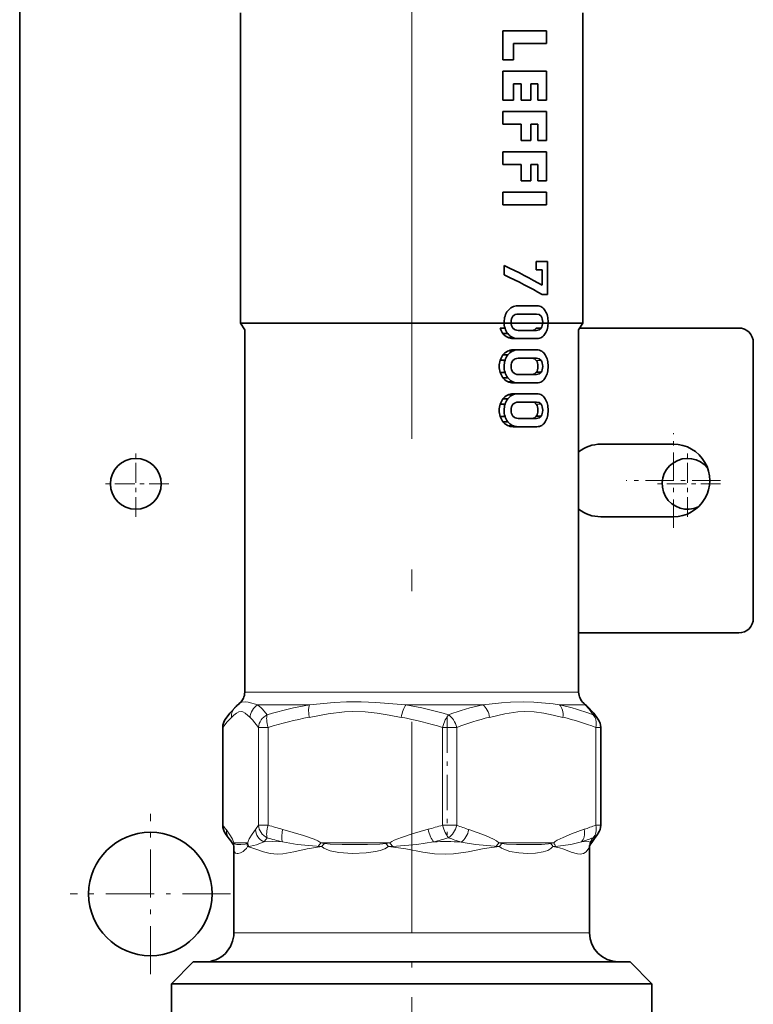
# Model space of a CAD drawing. Extents: x 0 to 420, y 0 to 297.
# Drawn here: x 293 to 310, y 88 to 111 of the extents above; entities that cross this region are included whole.
import ezdxf

# ---------------------------------------------------------------- set-up
doc = ezdxf.new("R2010")
doc.units = 0
doc.linetypes.add('DASHDOT', pattern=[18.5, 12, -3, 0.5, -3])

msp = doc.modelspace()

# ---------------------------------------------------------------- linework, layer by layer
at = {"color": 7, "lineweight": 35}
for p, q in [((293.093842, 188.131866), (293.093842, 69.131866)), ((298.165161, 110.8647), (298.165161, 103.73613)), ((306.022522, 110.8647), (306.022522, 103.73613)), ((305.188416, 110.449654), (304.183502, 110.449654)), ((304.183502, 110.449654), (304.183502, 109.78299)), ((305.188416, 110.449654), (305.188416, 110.153358)), ((305.188416, 110.153358), (304.432312, 110.153358)), ((304.432312, 110.153358), (304.432312, 109.78299)), ((304.183502, 109.78299), (304.432312, 109.78299)), ((305.188416, 109.523727), (304.183502, 109.523727)), ((304.183502, 109.523727), (304.183502, 108.857063)), ((305.188416, 109.523727), (305.188416, 108.857063)), ((304.432312, 109.227432), (304.432312, 108.857063)), ((304.609283, 109.227432), (304.432312, 109.227432)), ((304.609283, 108.857063), (304.609283, 109.227432)), ((304.832581, 109.227432), (304.832581, 108.857063)), ((304.990601, 109.227432), (304.832581, 109.227432)), ((304.990601, 109.227432), (304.990601, 108.857063)), ((304.432312, 108.857063), (304.183502, 108.857063)), ((304.832581, 108.857063), (304.609283, 108.857063)), ((305.188416, 108.857063), (304.990601, 108.857063)), ((305.188416, 108.597801), (304.183502, 108.597801)), ((304.183502, 108.597801), (304.183502, 108.301506)), ((305.188416, 108.597801), (305.188416, 107.931137)), ((304.609283, 108.301506), (304.183502, 108.301506)), ((304.609283, 107.931137), (304.609283, 108.301506)), ((304.832581, 108.301506), (304.832581, 107.931137)), ((304.990601, 108.301506), (304.832581, 108.301506)), ((304.990601, 108.301506), (304.990601, 107.931137)), ((304.832581, 107.931137), (304.609283, 107.931137)), ((305.188416, 107.931137), (304.990601, 107.931137)), ((305.188416, 107.671875), (304.183502, 107.671875)), ((304.183502, 107.671875), (304.183502, 107.37558)), ((305.188416, 107.671875), (305.188416, 107.005211)), ((304.609283, 107.37558), (304.183502, 107.37558)), ((304.609283, 107.005211), (304.609283, 107.37558)), ((304.832581, 107.37558), (304.832581, 107.005211)), ((304.990601, 107.37558), (304.832581, 107.37558)), ((304.990601, 107.37558), (304.990601, 107.005211)), ((304.832581, 107.005211), (304.609283, 107.005211)), ((305.188416, 107.005211), (304.990601, 107.005211)), ((305.188416, 106.745949), (304.183502, 106.745949)), ((304.183502, 106.745949), (304.183502, 106.449654)), ((305.188416, 106.745949), (305.188416, 106.449654)), ((304.183502, 106.449654), (305.188416, 106.449654)), ((304.954895, 105.151131), (305.211487, 105.151131)), ((304.954895, 104.960266), (304.954895, 105.151131)), ((305.211487, 105.151131), (305.211487, 104.393326)), ((304.215576, 104.844269), (304.215576, 105.057571)), ((305.086945, 104.960266), (304.954895, 104.960266)), ((305.086945, 104.606644), (305.086945, 104.960266)), ((305.211487, 104.393326), (305.086945, 104.393326)), ((304.970581, 104.136658), (304.53241, 104.136658)), ((304.962769, 103.945801), (304.541321, 103.945801)), ((298.165161, 103.73613), (300.210327, 103.73613)), ((298.260498, 103.581436), (298.165161, 103.73613)), ((298.260498, 103.581436), (298.260498, 95.264282)), ((300.210327, 103.73613), (306.022522, 103.73613)), ((304.125488, 103.618378), (304.236359, 103.618378)), ((304.541321, 103.571579), (304.852844, 103.571579)), ((304.962769, 103.571579), (304.541321, 103.571579)), ((304.852844, 103.571579), (304.962769, 103.571579)), ((304.9552, 103.623985), (305.065552, 103.623985)), ((305.927185, 103.581436), (306.022522, 103.73613)), ((305.927185, 103.581436), (305.927185, 95.264282)), ((305.953735, 103.624519), (309.603516, 103.624519)), ((304.18927, 103.49675), (304.299835, 103.49675)), ((304.422668, 103.380753), (304.53241, 103.380753)), ((304.53241, 103.380753), (304.970581, 103.380753)), ((304.422668, 103.122505), (304.860657, 103.122505)), ((304.422668, 103.122505), (304.53241, 103.122505)), ((304.970581, 103.122505), (304.53241, 103.122505)), ((309.936859, 103.291183), (309.936859, 96.957855)), ((304.125488, 102.886765), (304.236359, 102.886765)), ((304.18927, 103.006516), (304.299835, 103.006516)), ((304.962769, 102.931641), (304.541321, 102.931641)), ((304.125488, 102.604218), (304.236359, 102.604218)), ((304.18927, 102.48259), (304.299835, 102.48259)), ((304.541321, 102.557419), (304.852844, 102.557419)), ((304.962769, 102.557419), (304.541321, 102.557419)), ((304.852844, 102.557419), (304.962769, 102.557419)), ((304.9552, 102.609833), (305.065552, 102.609833)), ((304.422668, 102.366592), (304.53241, 102.366592)), ((304.53241, 102.366592), (304.970581, 102.366592)), ((304.18927, 101.998627), (304.299835, 101.998627)), ((304.422668, 102.114616), (304.53241, 102.114616)), ((304.970581, 102.114616), (304.53241, 102.114616)), ((304.125488, 101.878876), (304.236359, 101.878876)), ((304.962769, 101.923752), (304.541321, 101.923752)), ((304.125488, 101.596329), (304.236359, 101.596329)), ((304.541321, 101.54953), (304.852844, 101.54953)), ((304.962769, 101.54953), (304.541321, 101.54953)), ((304.852844, 101.54953), (304.962769, 101.54953)), ((304.9552, 101.601944), (305.065552, 101.601944)), ((304.18927, 101.474701), (304.299835, 101.474701)), ((304.422668, 101.358704), (304.53241, 101.358704)), ((304.53241, 101.358704), (304.970581, 101.358704)), ((306.436859, 100.957855), (308.103516, 100.957855)), ((308.103516, 99.291183), (306.436859, 99.291183)), ((305.927185, 96.624519), (309.603516, 96.624519)), ((297.755157, 94.455658), (297.755157, 92.210327)), ((306.432526, 94.455658), (306.432526, 92.210327)), ((298.01062, 91.729691), (298.010315, 91.732002)), ((298.010498, 91.70282), (298.01062, 91.729691)), ((298.010498, 91.70282), (298.010498, 89.738495)), ((306.177063, 91.726883), (306.177338, 91.728432)), ((306.177185, 91.702812), (306.177063, 91.726929)), ((306.177185, 91.702812), (306.177185, 89.738495)), ((297.077179, 89.071831), (296.577179, 88.571831)), ((297.077179, 89.071831), (297.194977, 89.071831)), ((297.194977, 89.071831), (307.110504, 89.071831)), ((307.110504, 89.071831), (307.610504, 88.571831)), ((296.577179, 88.571831), (296.706726, 88.571831)), ((296.577179, 88.571831), (296.577179, 87.798531)), ((296.706726, 88.571831), (307.610504, 88.571831)), ((307.610504, 88.571831), (307.610504, 87.798531))]:
    msp.add_line(p, q, dxfattribs=at)
at = {"color": 7, "linetype": 'DASHDOT', "lineweight": 13}
msp.add_line((302.093842, 131.580566), (302.093842, 91.39534), dxfattribs=at)
at = {"color": 7, "lineweight": 13}
for p, q in [((304.290802, 103.412552), (304.40094, 103.412552)), ((304.290802, 103.090706), (304.40094, 103.090706)), ((304.9552, 102.881142), (305.065552, 102.881142)), ((304.290802, 102.398392), (304.40094, 102.398392)), ((304.290802, 102.082817), (304.40094, 102.082817)), ((304.9552, 101.873253), (305.065552, 101.873253)), ((304.290802, 101.390503), (304.40094, 101.390503)), ((298.260498, 95.264282), (298.350525, 95.264282)), ((298.350525, 95.264282), (305.927185, 95.264282)), ((298.563568, 94.975601), (299.750122, 94.975601)), ((301.957458, 94.975601), (303.729126, 94.975601)), ((305.487732, 94.975601), (306.072876, 94.975601)), ((297.755157, 94.455658), (297.761383, 94.455658)), ((297.761383, 92.210327), (297.761383, 94.455658)), ((298.575653, 94.455658), (298.794739, 94.455658)), ((298.575653, 92.210327), (298.575653, 94.455658)), ((298.794739, 92.210327), (298.794739, 94.455658)), ((302.800079, 94.455658), (303.127197, 94.455658)), ((302.800079, 92.210327), (302.800079, 94.455658)), ((303.127197, 92.210327), (303.127197, 94.455666)), ((306.318268, 94.455658), (306.432526, 94.455658)), ((306.318268, 92.210327), (306.318268, 94.455658)), ((297.755157, 92.210327), (297.761383, 92.210327)), ((298.575653, 92.210327), (298.794739, 92.210327)), ((302.800079, 92.210327), (303.127197, 92.210327)), ((306.318268, 92.210327), (306.432526, 92.210327)), ((298.008423, 91.805161), (298.329712, 91.805161)), ((298.310608, 91.79158), (298.329712, 91.805161)), ((300.004608, 91.805161), (301.591705, 91.805161)), ((301.501709, 91.791428), (301.591705, 91.805161)), ((301.564209, 91.722733), (301.501709, 91.791428)), ((305.35553, 91.805161), (304.092194, 91.805161)), ((304.160767, 91.791725), (304.092194, 91.805161)), ((306.176575, 91.725342), (306.177338, 91.728432)), ((306.177063, 91.724503), (306.176575, 91.725342)), ((306.177063, 91.724503), (306.177185, 91.702812)), ((298.010498, 89.738495), (298.106384, 89.738495)), ((298.106384, 89.738495), (306.177185, 89.738495))]:
    msp.add_line(p, q, dxfattribs=at)
at = {"color": 7, "linetype": 'DASHDOT', "lineweight": 13, "ltscale": 0.054167}
msp.add_line((308.103516, 99.041183), (308.103516, 101.207855), dxfattribs=at)
at = {"color": 7, "linetype": 'DASHDOT', "lineweight": 13, "ltscale": 0.037917}
for p, q in [((295.760498, 99.290199), (295.760498, 100.806862)), ((308.427185, 99.290199), (308.427185, 100.806862)), ((296.51886, 100.048531), (295.002167, 100.048531)), ((309.185516, 100.048531), (307.668854, 100.048531))]:
    msp.add_line(p, q, dxfattribs=at)
at = {"color": 7, "linetype": 'DASHDOT', "lineweight": 13, "ltscale": 0.054166}
msp.add_line((309.186859, 100.124519), (307.020203, 100.124519), dxfattribs=at)
at = {"color": 7, "linetype": 'DASHDOT', "lineweight": 13, "ltscale": 0.06736}
msp.add_line((302.908142, 94.680199), (302.908142, 91.985794), dxfattribs=at)
at = {"color": 7, "linetype": 'DASHDOT', "lineweight": 13, "ltscale": 0.092083}
msp.add_line((296.093842, 88.790199), (296.093842, 92.473526), dxfattribs=at)
at = {"color": 7, "linetype": 'DASHDOT', "lineweight": 13, "ltscale": 0.228285}
msp.add_line((302.093842, 92.485474), (302.093842, 83.35408), dxfattribs=at)
at = {"color": 7, "linetype": 'DASHDOT', "lineweight": 13, "ltscale": 0.092084}
msp.add_line((297.935516, 90.631866), (294.252167, 90.631866), dxfattribs=at)
at = {"color": 7, "lineweight": 35}
for points in [[(305.065552, 103.895294), (305.021484, 103.933594), (304.962769, 103.945801)], [(304.9552, 103.623985), (304.911377, 103.58429), (304.852844, 103.571579)], [(305.065552, 103.623985), (305.021545, 103.58429), (304.962769, 103.571579)], [(304.9552, 102.881142), (304.911316, 102.919441), (304.852844, 102.931641)], [(305.065552, 102.881142), (305.021484, 102.919441), (304.962769, 102.931641)], [(304.9552, 102.609833), (304.911377, 102.570129), (304.852844, 102.557419)], [(305.065552, 102.609833), (305.021545, 102.570129), (304.962769, 102.557419)], [(304.9552, 101.873253), (304.911316, 101.911552), (304.852844, 101.923752)], [(305.065552, 101.873253), (305.021484, 101.911552), (304.962769, 101.923752)], [(304.9552, 101.601944), (304.911377, 101.562241), (304.852844, 101.54953)], [(305.065552, 101.601944), (305.021545, 101.562241), (304.962769, 101.54953)], [(298.061096, 94.93779), (297.915344, 94.783646), (297.811096, 94.64048)], [(306.126587, 94.937782), (306.272339, 94.783615), (306.376587, 94.64048)], [(298.010315, 91.732002), (297.999451, 91.758194), (297.937653, 91.852165), (297.905304, 91.894951)], [(306.177338, 91.728432), (306.185822, 91.749084), (306.242493, 91.83876), (306.292175, 91.907471)]]:
    msp.add_lwpolyline(points, dxfattribs=at)
at = {"color": 7, "lineweight": 13}
for points in [[(298.142303, 95.009659), (298.193329, 95.036407), (298.268646, 95.043228)], [(298.268646, 95.043228), (298.342773, 95.032379), (298.563538, 94.975601)], [(298.777161, 94.744339), (298.669556, 94.875481), (298.563568, 94.975601)], [(299.750122, 94.975601), (300.311676, 95.024841), (300.599854, 95.039993), (300.93457, 95.042877), (301.272339, 95.029724), (301.957458, 94.975601)], [(303.729126, 94.975601), (304.154358, 95.017502), (304.364716, 95.033699), (304.669983, 95.0438), (304.901489, 95.037209), (305.339447, 94.994675), (305.487732, 94.975601)], [(306.072876, 94.975609), (306.165314, 94.875511), (306.256866, 94.744339)], [(297.953491, 94.686928), (298.013123, 94.740173), (298.070679, 94.786438), (298.127991, 94.816551), (298.185181, 94.822166)], [(298.185181, 94.822166), (298.214355, 94.814697), (298.271423, 94.78286), (298.383545, 94.686928)], [(299.739746, 94.686935), (300.17688, 94.765015), (300.554749, 94.81337), (300.743011, 94.822815), (301.022949, 94.814697), (301.303528, 94.78286), (301.577301, 94.737404), (301.855103, 94.686928)], [(303.880066, 94.686935), (304.228363, 94.765015), (304.529419, 94.81337), (304.679382, 94.822815), (304.902435, 94.814697), (305.125977, 94.78286), (305.344055, 94.737404), (305.565399, 94.686928)], [(297.953491, 94.686935), (297.858154, 94.587219), (297.761383, 94.455658)], [(298.575653, 94.455666), (298.438599, 94.633194), (298.383545, 94.686928)], [(297.839935, 92.101372), (297.935791, 91.967331), (297.979767, 91.888214), (298.008423, 91.805161)], [(298.506866, 92.113884), (298.431641, 92.007965), (298.364685, 91.897797), (298.338318, 91.83532), (298.329712, 91.805161)], [(299.133148, 92.113884), (299.611328, 91.974609), (299.85379, 91.889076), (299.938232, 91.849152), (300.004608, 91.805161)], [(302.470154, 92.116127), (302.105042, 92.010757), (301.858704, 91.931931), (301.693085, 91.866272), (301.634888, 91.835373), (301.591705, 91.805161)], [(303.404358, 92.111389), (303.786255, 91.972687), (303.974243, 91.888763), (304.040039, 91.84919), (304.092194, 91.805161)], [(306.055298, 92.116081), (305.764282, 92.010696), (305.568115, 91.931908), (305.436279, 91.866272), (305.389923, 91.835373), (305.35553, 91.805161)], [(298.023132, 91.79216), (298.031189, 91.785614), (298.048798, 91.777382), (298.077515, 91.770203), (298.172058, 91.764664)], [(298.172058, 91.764664), (298.26886, 91.77552), (298.29718, 91.784325), (298.310608, 91.79158)], [(298.700378, 91.825211), (298.52771, 91.756813), (298.391785, 91.727341), (298.358185, 91.724541)], [(298.700378, 91.825211), (298.893311, 91.834717), (299.124268, 91.825211)], [(299.124268, 91.825211), (299.462616, 91.768723), (299.911011, 91.72583), (299.948914, 91.724541)], [(300.091278, 91.79158), (300.219635, 91.778427), (300.501038, 91.767349), (301.077332, 91.767166), (301.363953, 91.777939), (301.501709, 91.791428)], [(302.598022, 91.827454), (302.212769, 91.769814), (301.746338, 91.726639), (301.657654, 91.723663)], [(303.230072, 91.822708), (303.557861, 91.767502), (303.994995, 91.726578), (304.032562, 91.725357)], [(304.160767, 91.791725), (304.267578, 91.778427), (304.497925, 91.767334), (304.786285, 91.764587), (305.070496, 91.771194), (305.234467, 91.783386), (305.285187, 91.791428)], [(305.989441, 91.827408), (305.744843, 91.769814), (305.448273, 91.726662), (305.392944, 91.723679)], [(305.989441, 91.827408), (306.146729, 91.832634), (306.189941, 91.822769)], [(306.176575, 91.725342), (306.177307, 91.738113), (306.189941, 91.822769)], [(298.010498, 91.70282), (298.019104, 91.607292), (298.045288, 91.570724), (298.089111, 91.560806), (298.106384, 91.562141)], [(298.106384, 91.562141), (298.159882, 91.576241), (298.223877, 91.609497), (298.27243, 91.649757), (298.297302, 91.679131), (298.323029, 91.723656)], [(298.323029, 91.723656), (298.493042, 91.66922), (298.693329, 91.597534), (298.846741, 91.560318), (299.013336, 91.546051), (299.132782, 91.552109), (299.384521, 91.595963), (299.696106, 91.66922), (300.028442, 91.723656)], [(300.028442, 91.723656), (300.075867, 91.686302), (300.127502, 91.65873), (300.224365, 91.623337), (300.424438, 91.582382), (300.733612, 91.561005), (301.049103, 91.573669), (301.263855, 91.604645), (301.370789, 91.630676), (301.476807, 91.669159), (301.564209, 91.722733)], [(301.564209, 91.722733), (301.958862, 91.665871), (302.352661, 91.592438), (302.615845, 91.556984), (302.878662, 91.54628), (303.051636, 91.554878), (303.391388, 91.601974), (303.756348, 91.672577), (304.11084, 91.724518)], [(304.11084, 91.724518), (304.158142, 91.686935), (304.209045, 91.659134), (304.350281, 91.609932), (304.552948, 91.573494), (304.75, 91.560974), (304.934143, 91.56752), (305.109192, 91.59584), (305.217926, 91.633026), (305.286041, 91.67289), (305.335449, 91.722748)], [(305.335449, 91.722748), (305.488831, 91.688904), (305.583435, 91.657906), (305.753967, 91.591942), (305.896851, 91.550087), (305.958374, 91.546349), (306.03598, 91.564026), (306.096771, 91.60289), (306.161621, 91.68396), (306.174835, 91.713898), (306.177063, 91.724503)]]:
    msp.add_lwpolyline(points, dxfattribs=at)
at = {"color": 7, "lineweight": 35}
for centre, radius in [((295.760498, 100.048531), 0.583333), ((296.093842, 90.631866), 1.416667)]:
    msp.add_circle(centre, radius, dxfattribs=at)
for centre, radius, start, end in [((304.612274, 103.778595), 0.395274, 142.231846, 161.975559), ((304.561584, 103.809174), 0.336498, 118.51273, 141.060741), ((304.527802, 103.865891), 0.270671, 89.0236, 117.961014), ((304.975494, 103.941231), 0.195316, 56.961117, 91.436255), ((304.934662, 103.887939), 0.262251, 30.3951, 55.831462), ((304.830811, 103.818962), 0.386997, 12.223193, 31.422794), ((304.689514, 103.757118), 0.473954, 179.807585, 197.022124), ((304.708221, 103.7593), 0.492655, 163.294237, 180.069035), ((304.62027, 103.760216), 0.605451, 359.857525, 13.438593), ((304.643463, 103.756218), 0.582253, 346.304927, 0.244869), ((304.497772, 103.735641), 0.390241, 197.484542, 217.754849), ((304.609222, 103.735138), 0.390637, 197.388618, 217.616552), ((304.83139, 103.696815), 0.38566, 328.738945, 348.268548), ((309.603516, 103.291183), 0.333333, 360, 90.000003), ((304.451141, 103.709183), 0.337186, 219.051492, 241.608916), ((304.418091, 103.653221), 0.272363, 242.128229, 270.963088), ((304.561066, 103.707619), 0.335707, 218.911938, 241.514263), ((304.527832, 103.651619), 0.270764, 242.044696, 270.971756), ((304.975464, 103.576248), 0.195379, 268.568991, 303.032302), ((304.935059, 103.629097), 0.261707, 304.141832, 329.632723), ((304.45166, 102.793449), 0.337982, 118.418063, 140.921228), ((304.41806, 102.850136), 0.272269, 89.032281, 117.877481), ((304.561584, 102.795021), 0.336498, 118.51273, 141.060741), ((304.527802, 102.85173), 0.270671, 89.0236, 117.961014), ((304.975494, 102.927078), 0.195316, 56.961117, 91.436255), ((304.934662, 102.873779), 0.262251, 30.3951, 55.831462), ((304.594849, 102.745125), 0.490263, 163.207876, 180.067013), ((304.500854, 102.763916), 0.394913, 142.093971, 161.877573), ((304.708221, 102.745148), 0.492655, 163.294237, 180.069035), ((304.612274, 102.764442), 0.395274, 142.231846, 161.975559), ((304.830811, 102.804802), 0.386997, 12.223193, 31.422794), ((304.62027, 102.746056), 0.605451, 359.857525, 13.438593), ((304.576233, 102.742981), 0.471658, 179.809074, 197.110029), ((304.689514, 102.742958), 0.473954, 179.807585, 197.022124), ((304.643463, 102.742065), 0.582253, 346.304927, 0.244869), ((304.497772, 102.721489), 0.390241, 197.484542, 217.754849), ((304.451141, 102.69503), 0.337186, 219.051492, 241.608916), ((304.609222, 102.720985), 0.390637, 197.388618, 217.616552), ((304.561066, 102.693466), 0.335707, 218.911938, 241.514263), ((304.935059, 102.614944), 0.261707, 304.141832, 329.632723), ((304.83139, 102.682663), 0.38566, 328.738945, 348.268548), ((304.418091, 102.639061), 0.272363, 242.128229, 270.963088), ((304.527832, 102.637466), 0.270764, 242.044696, 270.971756), ((304.975464, 102.562088), 0.195379, 268.568991, 303.032302), ((304.500854, 101.756027), 0.394913, 142.093971, 161.877573), ((304.45166, 101.785561), 0.337982, 118.418063, 140.921228), ((304.612274, 101.756554), 0.395274, 142.231846, 161.975559), ((304.41806, 101.842247), 0.272269, 89.032281, 117.877481), ((304.561584, 101.787132), 0.336498, 118.51273, 141.060741), ((304.527802, 101.843842), 0.270671, 89.0236, 117.961014), ((304.975494, 101.919189), 0.195316, 56.961117, 91.436255), ((304.934662, 101.865891), 0.262251, 30.3951, 55.831462), ((304.830811, 101.796913), 0.386997, 12.223193, 31.422794), ((304.576233, 101.735092), 0.471658, 179.809074, 197.110029), ((304.594849, 101.737236), 0.490263, 163.207876, 180.067013), ((304.689514, 101.735069), 0.473954, 179.807585, 197.022124), ((304.708221, 101.737259), 0.492655, 163.294237, 180.069035), ((304.62027, 101.738167), 0.605451, 359.857525, 13.438593), ((304.643463, 101.734177), 0.582253, 346.304927, 0.244869), ((304.497772, 101.7136), 0.390241, 197.484542, 217.754849), ((304.609222, 101.713097), 0.390637, 197.388618, 217.616552), ((304.83139, 101.674774), 0.38566, 328.738945, 348.268548), ((304.451141, 101.687141), 0.337186, 219.051492, 241.608916), ((304.418091, 101.631172), 0.272363, 242.128229, 270.963088), ((304.561066, 101.685577), 0.335707, 218.911938, 241.514263), ((304.527832, 101.629578), 0.270764, 242.044696, 270.971756), ((304.975464, 101.554199), 0.195379, 268.568991, 303.032302), ((304.935059, 101.607056), 0.261707, 304.141832, 329.632723), ((306.436859, 100.124519), 0.833333, 90.000003, 127.706396), ((308.103516, 100.124519), 0.833333, 269.999997, 90.000003), ((308.427185, 100.048531), 0.583333, 37.874396, 295.699861), ((306.436859, 100.124519), 0.833333, 232.293604, 269.999997), ((309.603516, 96.957855), 0.333333, 269.999997, 360), ((297.927185, 95.264282), 0.333333, 310.194769, 0), ((306.260498, 95.264282), 0.333333, 180.000005, 229.805229), ((300.369202, 92.42067), 3.414964, 130.700164, 132.519685), ((303.81842, 92.420578), 3.415093, 47.480234, 49.299861), ((298.088501, 94.455658), 0.333333, 146.327309, 179.999995), ((306.099182, 94.455658), 0.333333, 360, 33.672686), ((298.088501, 92.210327), 0.333333, 180.000005, 213.672691), ((299.490967, 93.137497), 2.014547, 213.502182, 218.082849), ((304.66333, 93.161072), 2.055408, 322.416717, 326.463426), ((306.099182, 92.210327), 0.333333, 326.327314, 0), ((297.343842, 89.738495), 0.666667, 269.999997, 0), ((306.843842, 89.738495), 0.666667, 180.000005, 269.999997)]:
    msp.add_arc(centre, radius, start, end, dxfattribs=at)
at = {"color": 7, "lineweight": 13}
for centre, radius, start, end in [((298.725403, 94.674026), 0.342205, 118.218608, 177.838127), ((301.197388, 86.739685), 8.362319, 99.966833, 106.823018), ((300.485626, 86.532005), 8.571101, 73.359387, 80.112067), ((304.963928, 89.313492), 5.795415, 102.302355, 110.437295), ((304.302826, 89.651421), 5.45467, 69.009349, 77.453211), ((305.973938, 94.923721), 0.111748, 27.672839, 50.261371), ((305.920776, 94.70256), 0.312541, 48.816421, 60.883036), ((298.271759, 94.699196), 0.318376, 131.440557, 182.206665), ((306.126953, 94.473511), 0.300348, 33.776628, 64.375592), ((298.062988, 94.473785), 0.302121, 146.508391, 183.438722), ((301.193542, 86.714844), 8.10377, 100.33511, 107.217776), ((300.400757, 86.714058), 8.104652, 72.780419, 79.662327), ((305.087891, 89.425606), 5.398426, 102.929236, 111.295774), ((304.357269, 89.424744), 5.399336, 68.704634, 77.069642), ((299.166229, 93.139549), 1.684324, 213.48232, 218.052645), ((298.148468, 92.08535), 0.308897, 177.027493, 218.060965), ((298.848846, 92.134552), 0.342916, 183.457505, 244.359146), ((297.129578, 93.168602), 1.734751, 322.55511, 326.468586), ((301.497742, 101.051155), 9.244795, 252.9995, 255.180475), ((300.092133, 101.068245), 9.262592, 284.876416, 286.998965), ((305.362732, 98.033745), 6.237763, 248.998778, 251.702276), ((304.07312, 98.060089), 6.265803, 288.441939, 290.996764), ((298.196777, 91.773392), 0.191003, 170.426525, 192.517341), ((297.945099, 91.718536), 0.10729, 43.333036, 53.840824), ((298.181824, 91.727852), 0.171216, 157.942005, 179.384236), ((298.503296, 91.791962), 0.192747, 180.11425, 200.751954), ((298.565125, 91.843216), 0.238502, 189.18257, 209.836269), ((297.354553, 92.974762), 1.769947, 319.49704, 323.488182), ((301.469879, 100.938728), 9.41054, 253.373002, 255.566667), ((300.862549, 91.152519), 1.077961, 142.739834, 147.950094), ((299.626251, 89.106682), 2.724872, 80.173969, 82.018838), ((300.675751, 91.18763), 0.840452, 134.061724, 140.373037), ((302.630859, 92.578621), 1.295415, 216.660489, 221.298652), ((302.874634, 86.562386), 5.272304, 86.134245, 93.007328), ((300.204163, 101.189209), 9.662983, 284.3436, 286.447947), ((305.217346, 98.118034), 6.601548, 249.821658, 252.48048), ((303.608093, 92.104912), 0.569393, 318.197822, 328.233985), ((303.614868, 92.145546), 0.650539, 319.671493, 327.049959), ((304.982666, 91.516998), 0.408436, 30.251598, 42.210368), ((305.633148, 90.195389), 1.633533, 99.785095, 102.298789), ((305.012573, 91.59787), 0.400678, 18.3023, 31.150574), ((304.048157, 97.761383), 6.243457, 288.11523, 290.7176), ((306.051331, 92.094101), 0.304675, 297.055989, 322.223361), ((304.884216, 92.778137), 1.617928, 323.80749, 328.037286), ((298.333038, 92.027031), 0.303536, 268.11257, 274.753365), ((300.005981, 93.283722), 1.56023, 267.904051, 270.825364), ((301.591309, 93.6996), 1.977047, 269.214471, 271.922723), ((304.089172, 93.361526), 1.637147, 268.018703, 270.757855), ((305.352051, 92.475266), 0.752694, 268.73549, 273.114461)]:
    msp.add_arc(centre, radius, start, end, dxfattribs=at)
at = {"color": 7, "lineweight": 35}
for centre, major_axis, ratio, start_param, end_param in [((302.095032, 104.808891), (-3.987396, 1.265518), 0.237223, 3.94216446, 4.228580751), ((302.095032, 104.595589), (-3.987396, 1.265564), 0.237228, 3.942168531, 4.22858482), ((343.737701, 75.345543), (-39.324432, 28.541855), 0.059766, 6.279751911, 6.326541431), ((329.004272, 122.583031), (-24.589661, -18.953156), 0.072453, 6.227391964, 6.286547578), ((305.838684, 101.864441), (1.391968, -2.055099), 0.236779, 2.982591935, 3.203314084), ((260.668549, 145.744873), (-44.384186, 42.136337), 0.049602, 3.148193299, 3.188642249), ((281.548584, 82.735992), (-23.504456, -21.175095), 0.071635, 3.077153287, 3.132713591), ((305.739014, 105.580772), (-1.288055, -1.984802), 0.242338, 6.210272891, 6.439153642), ((343.737701, 74.33139), (-39.324432, 28.541855), 0.059766, 6.279751911, 6.326541432), ((305.838684, 100.850281), (1.391968, -2.055099), 0.236779, 2.982591931, 3.203314086), ((281.593262, 81.718956), (-23.348816, -21.178673), 0.071654, 3.076697753, 3.132286806), ((281.548584, 81.721832), (-23.504456, -21.175087), 0.071635, 3.077153283, 3.13271359), ((329.004272, 121.568878), (-24.589661, -18.953156), 0.072453, 6.227391969, 6.286547578), ((258.780518, 146.70575), (-46.161316, 44.112), 0.048479, 3.148327627, 3.187880394), ((260.66861, 144.730652), (-44.384125, 42.136276), 0.049602, 3.148193304, 3.188642281), ((305.739014, 104.56662), (-1.288055, -1.984802), 0.242338, 6.210272891, 6.439153643), ((343.737701, 73.323486), (-39.324448, 28.54187), 0.059766, 6.279751911, 6.326541425), ((329.004272, 120.560989), (-24.589661, -18.953156), 0.072453, 6.227391969, 6.286547578), ((305.838684, 99.842392), (1.391968, -2.055099), 0.236779, 2.982591935, 3.203314084), ((281.593262, 80.711067), (-23.348816, -21.178673), 0.071654, 3.076697753, 3.132286806), ((258.780518, 145.697861), (-46.161316, 44.112), 0.048479, 3.148327627, 3.187880394), ((260.66861, 143.722763), (-44.384125, 42.136276), 0.049602, 3.148193304, 3.188642281), ((281.548584, 80.713943), (-23.504456, -21.175087), 0.071635, 3.077153283, 3.13271359), ((305.739014, 103.558731), (-1.288055, -1.984802), 0.242338, 6.21027289, 6.439153644)]:
    msp.add_ellipse(centre, major_axis=major_axis, ratio=ratio, start_param=start_param, end_param=end_param, dxfattribs=at)
at = {"color": 7, "lineweight": 13}
for centre, major_axis, ratio, start_param, end_param in [((299.847778, 94.686935), (0.058411, -0.328171), 0.319609, 3.583437639, 4.655560304), ((301.963135, 94.686928), (-0.058411, -0.328171), 0.319609, 3.697094615, 4.769217809), ((303.661011, 94.686935), (0.072678, -0.325317), 0.648099, 1.426996877, 2.499119542), ((305.346313, 94.686928), (-0.072678, -0.325317), 0.648099, 1.714594906, 2.786719979), ((298.902771, 94.455658), (-0.277405, -0.184814), 0.942833, 4.545063279, 5.668027209), ((298.902771, 94.455658), (0.09729, -0.318817), 0.311393, 3.494688724, 4.617652645), ((302.908142, 94.455658), (-0.09729, -0.318817), 0.311393, 3.68416139, 4.807125319), ((302.908142, 94.455666), (0.119217, -0.311279), 0.631439, 1.333505234, 2.456464905), ((306.099182, 94.455658), (-0.119232, -0.311279), 0.631439, 1.808088297, 2.931050245), ((298.088501, 92.210327), (0.277405, 0.184814), 0.942833, 2.526434555, 3.141592654), ((298.902771, 92.210327), (-0.277405, 0.18483), 0.942833, 0.615186656, 1.738143724), ((298.902771, 92.210327), (0.09729, 0.318817), 0.311393, 1.665532666, 2.788496596), ((299.24118, 92.113884), (-0.085083, -0.322296), 0.31445, 4.79521312, 5.898346056), ((302.578186, 92.116127), (0.085419, -0.322205), 0.314374, 4.629244574, 5.732861579), ((302.908142, 92.210327), (0.09729, -0.318817), 0.311393, 4.617653068, 5.740614175), ((302.908142, 92.210327), (0.119232, 0.311279), 0.631439, 3.826717819, 4.949681749), ((303.185303, 92.111389), (-0.104416, -0.316559), 0.63781, 0.675544142, 1.778139051), ((305.836212, 92.116081), (0.105225, -0.316284), 0.637487, 0.258192872, 1.361799786), ((306.099182, 92.210327), (0.119217, -0.311279), 0.631439, 0.210544208, 1.333505314), ((306.099182, 92.210327), (0.277405, -0.184814), 0.942833, 5.775379476, 6.283185307)]:
    msp.add_ellipse(centre, major_axis=major_axis, ratio=ratio, start_param=start_param, end_param=end_param, dxfattribs=at)

doc.saveas('drawing.dxf')
